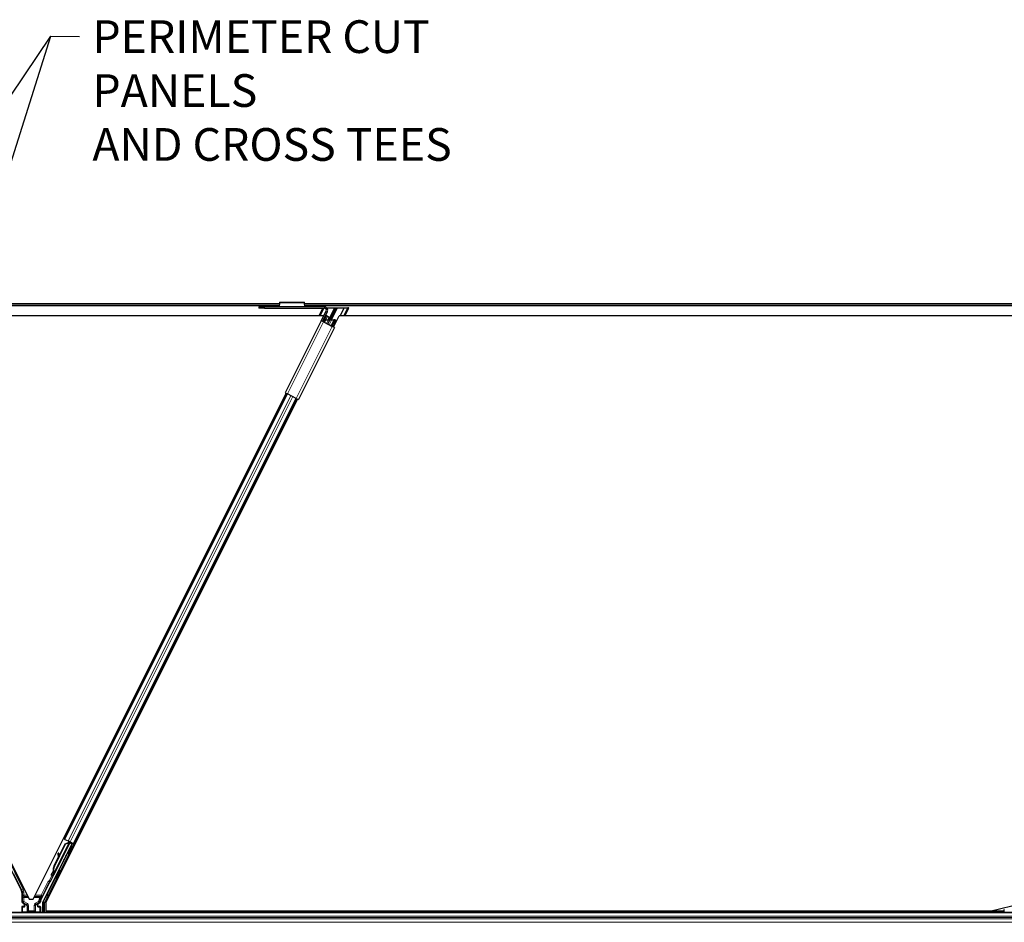
# Model space of a CAD drawing. Units: inches. Extents: x 0.4 to 33.6, y 0.4 to 21.6.
# Drawn here: x 3.1 to 5.5, y 14.3 to 16.5 of the extents above; entities that cross this region are included whole.
import ezdxf

# ---------------------------------------------------------------- set-up
doc = ezdxf.new("R2010")
doc.units = ezdxf.units.IN
doc.header["$MEASUREMENT"] = 0
for name, color, linetype, lineweight in [('Dimension (ANSI)', 7, 'Continuous', 18), ('Symbol (ANSI)', 7, 'Continuous', 25), ('Visible (ANSI)', 7, 'Continuous', 25), ('Visible Narrow (ANSI)', 7, 'Continuous', 18)]:
    doc.layers.add(name, color=color, linetype=linetype, lineweight=lineweight)
doc.styles.add('Note Text (ANSI)', font='tahoma.ttf')
doc.dimstyles.new('Default (ANSI)', dxfattribs={"dimtxt": 0.08, "dimasz": 0.098425, "dimexe": 0.125, "dimexo": 0.0625, "dimgap": 0.031496, "dimtad": 0, "dimtih": 1, "dimtoh": 1, "dimdec": 3, "dimrnd": 1e-08, "dimzin": 4, "dimdsep": 46, "dimtxsty": 'Note Text (ANSI)', "dimcen": 0.09, "dimdle": 0.393701, "dimclrd": 256, "dimclre": 256, "dimclrt": 256, "dimadec": 0, "dimazin": 1, "dimtfac": 1, "dimtdec": 3, "dimtofl": 0, "dimtmove": 0, "dimatfit": 3, "dimfxl": 1, "dimtolj": 1, "dimtzin": 4, "dimlwd": -1, "dimlwe": -1, "dimarcsym": 0})
doc.dimstyles.new('Default (ANSI)$7', dxfattribs={"dimtxt": 0.08, "dimasz": 0.098425, "dimexe": 0.125, "dimexo": 0.0625, "dimgap": 0.031496, "dimtad": 0, "dimtih": 1, "dimtoh": 1, "dimdec": 3, "dimrnd": 1e-08, "dimzin": 4, "dimdsep": 46, "dimtxsty": 'Note Text (ANSI)', "dimcen": 0.09, "dimdle": 0.393701, "dimclrd": 256, "dimclre": 256, "dimclrt": 256, "dimadec": 0, "dimazin": 1, "dimtfac": 1, "dimtdec": 3, "dimtofl": 0, "dimtmove": 0, "dimatfit": 3, "dimfxl": 1, "dimtolj": 1, "dimtzin": 4, "dimlwd": -1, "dimlwe": -1, "dimarcsym": 0})

# ---------------------------------------------------------------- blocks, each defined once
blk = doc.blocks.new('*D15')
at = {"layer": 'Defpoints', "color": 0, "transparency": 16777216}
for p in [(1.5803, 15.7731), (0.9504, 14.2731), (19.9581, 14.2731)]:
    blk.add_point(p, dxfattribs=at)
at = {"layer": 'Dimension (ANSI)', "transparency": 16777216}
for p, q in [((1.5178, 15.7731), (0.8254, 15.7731)), ((0.9504, 15.6747), (0.9504, 15.0963)), ((0.9504, 14.3716), (0.9504, 14.95)), ((19.8956, 14.2731), (0.8254, 14.2731))]:
    blk.add_line(p, q, dxfattribs=at)
for points in [[(0.934, 15.6747), (0.9668, 15.6747), (0.9504, 15.7731)], [(0.934, 14.3716), (0.9668, 14.3716), (0.9504, 14.2731)]]:
    blk.add_solid(points, dxfattribs=at)
at = {"layer": 'Dimension (ANSI)', "transparency": 16777216, "insert": (0.7919, 15.0648), "char_height": 0.08, "attachment_point": 1, "style": 'Note Text (ANSI)'}
blk.add_mtext('\\A1;15.000', dxfattribs=at)
blk = doc.blocks.new('*D16')
at = {"layer": 'Defpoints', "color": 0, "transparency": 16777216}
for p in [(19.9581, 14.2731), (0.9504, 11.8731), (19.9581, 11.8731)]:
    blk.add_point(p, dxfattribs=at)
at = {"layer": 'Dimension (ANSI)', "transparency": 16777216}
for p, q in [((19.8956, 14.2731), (0.8254, 14.2731)), ((0.9504, 14.1747), (0.9504, 13.2137)), ((0.9504, 11.9716), (0.9504, 12.9326)), ((19.8956, 11.8731), (0.8254, 11.8731))]:
    blk.add_line(p, q, dxfattribs=at)
for points in [[(0.934, 14.1747), (0.9668, 14.1747), (0.9504, 14.2731)], [(0.934, 11.9716), (0.9668, 11.9716), (0.9504, 11.8731)]]:
    blk.add_solid(points, dxfattribs=at)
at = {"layer": 'Dimension (ANSI)', "transparency": 16777216, "insert": (0.9504, 13.1822), "char_height": 0.08, "attachment_point": 2, "style": 'Note Text (ANSI)'}
blk.add_mtext('\\A1;\\fTahoma|b0|i0;\\H0.0800;MAIN BEAMS\\P\\fTahoma|b0|i0;\\H0.0800;24.000 O.C', dxfattribs=at)

msp = doc.modelspace()

# ---------------------------------------------------------------- linework, layer by layer
at = {"layer": 'Visible (ANSI)'}
for p, q in [((3.748041, 15.773138), (2.325451, 15.773138)), ((3.747753, 15.768638), (2.325739, 15.768638)), ((3.697906, 15.765639), (3.711406, 15.765639)), ((3.697906, 15.765639), (3.697906, 15.762239)), ((3.711406, 15.762239), (3.697906, 15.762239)), ((3.857606, 15.765639), (3.711406, 15.765639)), ((3.711406, 15.762239), (3.857606, 15.762239)), ((3.747546, 15.765779), (3.747546, 15.765639)), ((3.748189, 15.775441), (3.747595, 15.766187)), ((3.748287, 15.776538), (3.809305, 15.776538)), ((3.809997, 15.766187), (3.809404, 15.775441)), ((6.148041, 15.773138), (3.809551, 15.773138)), ((6.147753, 15.768638), (3.80984, 15.768638)), ((3.810046, 15.765639), (3.810046, 15.765779)), ((3.844741, 15.743138), (3.854292, 15.762239)), ((3.859014, 15.762036), (3.857185, 15.761945)), ((3.863586, 15.763138), (3.915059, 15.763138)), ((3.865533, 15.762361), (3.86431, 15.7623)), ((3.865533, 15.762361), (3.864982, 15.761258)), ((3.86544, 15.762602), (3.865533, 15.762361)), ((3.881977, 15.762602), (3.86544, 15.762602)), ((3.870718, 15.734494), (3.884437, 15.761932)), ((3.886673, 15.761932), (3.872954, 15.734494)), ((3.906341, 15.762602), (3.889803, 15.762602)), ((3.896395, 15.743138), (3.906006, 15.762361)), ((3.906006, 15.762361), (3.906341, 15.762602)), ((3.913939, 15.761945), (3.906006, 15.762361)), ((3.907575, 15.743138), (3.917273, 15.762535)), ((3.856145, 15.743138), (2.426172, 15.743138)), ((3.850182, 15.731211), (3.862078, 15.755003)), ((3.853223, 15.72969), (3.865119, 15.753482)), ((3.862525, 15.756344), (3.855922, 15.743138)), ((3.863017, 15.743688), (3.860781, 15.744806)), ((3.8657, 15.742346), (3.863017, 15.743688)), ((3.8657, 15.742346), (3.869636, 15.740379)), ((3.869636, 15.740379), (3.866358, 15.733824)), ((3.88019, 15.716207), (3.893656, 15.743138)), ((6.256145, 15.743138), (3.893656, 15.743138)), ((3.850182, 15.731211), (3.762171, 15.555187)), ((3.882202, 15.715201), (3.794191, 15.539177)), ((3.855459, 15.728572), (3.850182, 15.731211)), ((3.855012, 15.728796), (3.857017, 15.732806)), ((3.855459, 15.728572), (3.876925, 15.717839)), ((3.859253, 15.732806), (3.856801, 15.727901)), ((3.86732, 15.733288), (3.861507, 15.733288)), ((3.862482, 15.733824), (3.867588, 15.733824)), ((3.866192, 15.723206), (3.871457, 15.733736)), ((3.871929, 15.720337), (3.876385, 15.721291)), ((3.877777, 15.720912), (3.872876, 15.719864)), ((3.88096, 15.733288), (3.875147, 15.733288)), ((3.875414, 15.733824), (3.881228, 15.733824)), ((3.882202, 15.715201), (3.876925, 15.717839)), ((3.877145, 15.721632), (3.882732, 15.732806)), ((3.877373, 15.717615), (3.879381, 15.721632)), ((3.884968, 15.732806), (3.879381, 15.721632)), ((2.507893, 15.574663), (3.136217, 14.318015)), ((3.1461, 14.318015), (3.764183, 15.554181)), ((3.222906, 14.464581), (3.767, 15.552772)), ((3.762171, 15.555187), (3.767448, 15.552549)), ((3.788914, 15.541816), (3.767448, 15.552549)), ((3.176722, 14.30927), (3.792179, 15.540183)), ((3.245267, 14.453401), (3.789361, 15.541592)), ((3.788914, 15.541816), (3.794191, 15.539177)), ((3.222906, 14.464581), (3.220088, 14.46599)), ((3.223901, 14.464083), (3.222906, 14.464581)), ((3.223901, 14.464083), (3.231683, 14.460193)), ((3.056929, 14.460641), (3.117208, 14.340083)), ((3.240623, 14.453023), (3.169902, 14.311581)), ((3.18828, 14.361059), (3.235534, 14.455568)), ((3.197376, 14.397976), (3.224881, 14.452987)), ((3.197942, 14.397693), (3.225447, 14.452704)), ((3.236377, 14.457288), (3.198146, 14.380828)), ((3.20975, 14.423742), (3.224474, 14.45319)), ((3.224474, 14.45319), (3.232497, 14.456229)), ((3.224881, 14.452987), (3.232881, 14.456037)), ((3.225447, 14.452704), (3.224881, 14.452987)), ((3.225447, 14.452704), (3.233447, 14.455754)), ((3.23649, 14.457789), (3.231683, 14.460193)), ((3.232881, 14.456037), (3.23313, 14.455912)), ((3.23313, 14.455912), (3.233447, 14.455754)), ((3.233155, 14.458572), (3.234432, 14.457934)), ((3.234343, 14.457151), (3.23503, 14.458519)), ((3.234581, 14.458199), (3.234801, 14.458634)), ((3.234951, 14.458014), (3.235166, 14.458451)), ((3.235581, 14.457699), (3.234951, 14.458014)), ((3.235543, 14.455622), (3.235534, 14.455568)), ((3.235534, 14.455568), (3.240623, 14.453023)), ((3.236382, 14.457299), (3.235581, 14.457699)), ((3.241376, 14.453274), (3.235771, 14.456077)), ((3.236382, 14.457299), (3.236597, 14.457735)), ((3.23649, 14.457789), (3.244271, 14.453898)), ((3.23785, 14.455037), (3.238682, 14.456693)), ((3.238013, 14.455363), (3.241865, 14.453437)), ((3.238327, 14.455986), (3.245438, 14.452431)), ((3.241073, 14.44852), (3.239284, 14.449415)), ((3.239441, 14.449336), (3.241376, 14.453274)), ((3.241865, 14.453437), (3.239709, 14.449202)), ((3.241376, 14.453274), (3.240623, 14.453023)), ((3.242732, 14.453726), (3.241865, 14.453437)), ((3.245267, 14.453401), (3.244271, 14.453898)), ((3.248083, 14.451992), (3.245267, 14.453401)), ((3.196969, 14.398179), (3.208368, 14.420979)), ((3.20872, 14.430306), (3.207135, 14.430085)), ((3.208813, 14.430259), (3.207229, 14.430038)), ((3.208477, 14.420179), (3.207292, 14.428883)), ((3.207408, 14.428825), (3.208605, 14.420435)), ((3.209862, 14.42295), (3.208993, 14.429046)), ((3.23101, 14.428396), (3.229222, 14.42929)), ((3.211622, 14.388896), (3.209833, 14.389791)), ((3.194772, 14.378035), (3.194807, 14.378018)), ((3.194807, 14.378018), (3.196839, 14.382071)), ((3.196238, 14.377302), (3.194807, 14.378018)), ((3.196825, 14.381914), (3.194863, 14.37799)), ((3.194863, 14.37799), (3.194886, 14.377978)), ((3.194886, 14.377978), (3.195781, 14.379767)), ((3.196317, 14.377263), (3.194886, 14.377978)), ((3.196065, 14.377109), (3.1953, 14.377492)), ((3.197212, 14.379052), (3.195781, 14.379767)), ((3.196238, 14.377302), (3.196238, 14.377302)), ((3.197212, 14.379052), (3.196317, 14.377263)), ((3.196894, 14.383442), (3.196646, 14.383566)), ((3.196712, 14.381537), (3.197342, 14.381222)), ((3.197212, 14.383283), (3.196894, 14.383442)), ((3.197342, 14.381222), (3.198144, 14.380822)), ((3.20156, 14.368772), (3.199771, 14.369666)), ((3.165109, 14.315807), (3.186989, 14.359566)), ((3.118527, 14.334494), (3.118527, 14.311401)), ((3.136217, 14.318015), (3.1461, 14.318015)), ((3.118527, 14.299261), (3.118527, 14.286014)), ((3.123535, 14.300261), (3.119527, 14.300261)), ((3.120027, 14.308803), (3.123035, 14.307066)), ((3.124535, 14.304469), (3.124535, 14.301261)), ((3.157782, 14.301261), (3.157782, 14.304469)), ((3.16279, 14.300261), (3.158782, 14.300261)), ((3.159282, 14.307066), (3.162338, 14.308831)), ((3.16379, 14.299261), (3.16379, 14.286014)), ((3.169585, 14.285638), (3.169585, 14.310239)), ((3.176722, 14.30927), (3.176722, 14.288788)), ((5.483689, 14.288788), (5.537724, 14.301263)), ((6.670024, 14.285638), (1.881597, 14.285638)), ((5.483689, 14.288788), (3.176722, 14.288788)), ((3.180478, 14.288788), (3.178903, 14.285638)), ((5.517542, 14.288738), (3.180453, 14.288738)), ((5.518527, 14.290708), (5.515992, 14.285638)), ((5.519401, 14.292457), (5.518527, 14.290708)), ((5.518527, 14.290708), (5.518527, 14.286014))]:
    msp.add_line(p, q, dxfattribs=at)
for radius in [0.0084, 0.005]:
    msp.add_arc((3.857606, 15.757239), radius, 333.435, 90, dxfattribs=at)
for centre, major_axis, ratio, start_param, end_param in [((3.856956, 15.762535), (0.002534, 0.000076), 0.2360681, 3.52868775, 4.79587655), ((3.881642, 15.761932), (0.002815, 0.000084), 0.2360681, 6.1568454, 7.72764172), ((3.889468, 15.761932), (0.002815, 0.000084), 0.2360681, 1.44445642, 3.01525274), ((3.914758, 15.762535), (-0.002534, -0.000076), 0.2360681, 1.23462894, 4.58604907), ((3.861265, 15.732806), (0.004279, 0.000128), 0.2360681, 1.67437826, 3.01525274), ((3.861265, 15.732806), (0.002027, 0.000061), 0.2360681, 1.44445642, 3.01525274), ((3.867923, 15.734494), (-0.005067, -0.000152), 0.2360681, 1.44445642, 2.33557892), ((3.867923, 15.734494), (-0.002815, -0.000084), 0.2360681, 1.44445642, 3.01525274), ((3.875749, 15.734494), (-0.005067, -0.000152), 0.2360681, 0.55333391, 1.44445642), ((3.875749, 15.734494), (-0.002815, -0.000084), 0.2360681, 6.1568454, 7.72764172), ((3.875132, 15.721632), (0.002027, 0.000061), 0.2360681, 5.37144723, 6.1568454), ((3.875132, 15.721632), (0.004279, 0.000128), 0.2360681, 5.37144723, 6.1568454), ((3.880719, 15.732806), (0.002027, 0.000061), 0.2360681, 6.1568454, 7.72764172), ((3.880719, 15.732806), (0.004279, 0.000128), 0.2360681, 6.1568454, 7.72764172), ((3.234253, 14.439352), (-0.005031, -0.010062), 0.01745241, 3.14159265, 6.28318531), ((3.233132, 14.458525), (-0.002683, 0.001342), 0.01745506, 4.21690684, 4.71238898), ((3.245414, 14.452384), (-0.002683, 0.001342), 0.01745506, 4.71238898, 6.26573202), ((3.207549, 14.427114), (-0.000414, 0.002971), 0.0043171, 5.83042565, 7.21565269), ((3.204737, 14.447604), (0.002761, -0.019808), 0.0043171, 5.83042565, 6.73001937), ((3.207643, 14.427067), (-0.000414, 0.002971), 0.0043171, 5.34479233, 6.73001937), ((3.209134, 14.427335), (-0.000414, 0.002971), 0.0043171, 6.08410079, 6.28318531), ((3.209228, 14.427288), (-0.000414, 0.002971), 0.0043171, 5.34479233, 6.28318531), ((3.210996, 14.391166), (0.007603, 0.015205), 0.92253809, 1.5708055, 2.26543523), ((3.211341, 14.390994), (0.007602, 0.015205), 0.91844638, 1.57078738, 2.46122443), ((3.211907, 14.390711), (0.007602, 0.015205), 0.91844638, 1.57078738, 2.46122443), ((3.204802, 14.379728), (-0.005031, -0.010062), 0.01745241, 3.14159265, 6.28318531), ((3.197422, 14.383419), (-0.004181, -0.008363), 0.00523596, 0.87407245, 1.4212308), ((3.198095, 14.383082), (-0.002795, -0.00559), 0.01745241, 5.99936153, 6.28318531), ((3.203383, 14.394972), (-0.007603, -0.015205), 0.00523596, 0.00000354, 0.48996087), ((3.198853, 14.382703), (0.002885, 0.005769), 0.00523604, 2.89191551, 3.51736486), ((3.204814, 14.394257), (-0.007603, -0.015205), 0.00523596, 0.00000354, 0.48996087), ((3.187883, 14.359119), (-0.000895, 0.000447), 0.9998477, 5.78471983, 6.28318531), ((3.106025, 14.334493), (0.012168, 0.002872), 0.99983921, 6.0513979, 6.51497271), ((3.121527, 14.311401), (-0.002599, -0.0015), 0.99979694, 5.75967446, 6.80669615), ((3.119527, 14.299261), (-0.000707, 0.000707), 0.99969546, 5.49793944, 7.06843118), ((3.121535, 14.304468), (0.002599, 0.0015), 0.99979694, 5.75967446, 6.80669615), ((3.123535, 14.301261), (0.000707, -0.000707), 0.99969546, 5.49793944, 7.06843118), ((3.160782, 14.304468), (-0.002599, 0.0015), 0.99979694, 5.75967446, 6.80669615), ((3.158782, 14.301261), (-0.000707, -0.000707), 0.99969546, 5.49793944, 7.06843118), ((3.16279, 14.299261), (0.000707, 0.000707), 0.99969546, 5.49793944, 7.06843118), ((3.176292, 14.310217), (-0.012168, 0.002872), 0.99983921, 6.0513979, 6.43680043), ((3.172586, 14.310239), (-0.00292, 0.000689), 0.99983921, 6.0513979, 6.51497271), ((3.119527, 14.286014), (-0.000707, -0.000707), 0.99969546, 5.49793944, 5.8839459), ((3.16279, 14.286014), (0.000707, -0.000707), 0.99969546, 0.3992394, 0.78524587), ((5.519527, 14.286014), (-0.000707, -0.000707), 0.99969546, 5.49793944, 5.8839459)]:
    msp.add_ellipse(centre, major_axis=major_axis, ratio=ratio, start_param=start_param, end_param=end_param, dxfattribs=at)
for centre, major_axis, ratio in [((3.236042, 14.438458), (-0.005031, -0.010062), 0.01745241), ((3.224482, 14.419082), (-0.004472, -0.008944), 0.01745506), ((3.206591, 14.378834), (-0.005031, -0.010062), 0.01745241), ((3.141158, 14.285863), (0.0074, 0), 0.01745506)]:
    msp.add_ellipse(centre, major_axis=major_axis, ratio=ratio, dxfattribs=at)
for points, knots in [([(3.747595, 15.766187), (3.747587, 15.766098), (3.747579, 15.766019), (3.747563, 15.765883), (3.747554, 15.765825), (3.747546, 15.765779)], [0, 0, 0, 0, 0.0124560348, 0.0124560348, 0.0249120696, 0.0249120696, 0.0249120696, 0.0249120696]), ([(3.748287, 15.776538), (3.748271, 15.776538), (3.748254, 15.776443), (3.748222, 15.776072), (3.748205, 15.775797), (3.748189, 15.775441)], [0, 0, 0, 0, 0.0498413163, 0.0498413163, 0.0996826326, 0.0996826326, 0.0996826326, 0.0996826326]), ([(3.809404, 15.775441), (3.809387, 15.775797), (3.809371, 15.776072), (3.809338, 15.776443), (3.809322, 15.776538), (3.809305, 15.776538)], [0, 0, 0, 0, 0.0498413163, 0.0498413163, 0.0996826326, 0.0996826326, 0.0996826326, 0.0996826326]), ([(3.810046, 15.765779), (3.810038, 15.765825), (3.81003, 15.765883), (3.810013, 15.766019), (3.810005, 15.766098), (3.809997, 15.766187)], [0, 0, 0, 0, 0.0124560348, 0.0124560348, 0.0249120696, 0.0249120696, 0.0249120696, 0.0249120696]), ([(3.234581, 14.458199), (3.234377, 14.457795), (3.234095, 14.457441), (3.233736, 14.457115), (3.233378, 14.456789), (3.232958, 14.456504), (3.232497, 14.456229)], [0, 0, 0, 0, 0.041952806, 0.041952806, 0.041952806, 0.0839056166, 0.0839056166, 0.0839056166, 0.0839056166]), ([(3.234951, 14.458014), (3.23475, 14.457609), (3.234471, 14.457254), (3.234115, 14.456926), (3.233759, 14.456599), (3.233341, 14.456313), (3.232881, 14.456037)], [0, 0, 0, 0, 0.041952806, 0.041952806, 0.041952806, 0.0839056166, 0.0839056166, 0.0839056166, 0.0839056166]), ([(3.233447, 14.455754), (3.234035, 14.455874), (3.234571, 14.456014), (3.235027, 14.4562), (3.235355, 14.456333), (3.235635, 14.456488), (3.235863, 14.45667), (3.236092, 14.456853), (3.236265, 14.457061), (3.236382, 14.457299)], [0, 0, 0, 0, 0.048300591, 0.048300591, 0.048300591, 0.082910184, 0.082910184, 0.082910184, 0.117520039, 0.117520039, 0.117520039, 0.117520039]), ([(3.191967, 14.375527), (3.191779, 14.375634), (3.191605, 14.375774), (3.191362, 14.376045), (3.191276, 14.376167), (3.1911, 14.376483), (3.191025, 14.376689), (3.190967, 14.376997), (3.190955, 14.377098), (3.190948, 14.377286), (3.190951, 14.377374), (3.190964, 14.377518), (3.190972, 14.377578), (3.190996, 14.37771), (3.191012, 14.377777), (3.191041, 14.377882), (3.191054, 14.377922), (3.191087, 14.378021), (3.191105, 14.37807), (3.19118, 14.378263), (3.191242, 14.378404), (3.191441, 14.378851), (3.191599, 14.379192), (3.192028, 14.380098), (3.19232, 14.380707), (3.192951, 14.382003), (3.193292, 14.382697), (3.193992, 14.384111), (3.19436, 14.38485), (3.195025, 14.386175), (3.195332, 14.386782), (3.195622, 14.387353)], [0, 0, 0, 0, 0.016564317, 0.016564317, 0.027828703, 0.027828703, 0.044232592, 0.044232592, 0.052068424, 0.052068424, 0.059101606, 0.059101606, 0.064331428, 0.064331428, 0.071972542, 0.071972542, 0.079208468, 0.079208468, 0.091887362, 0.091887362, 0.129870662, 0.129870662, 0.184981545, 0.184981545, 0.251683041, 0.251683041, 0.313706191, 0.313706191, 0.375123648, 0.375123648, 0.427234913, 0.427234913, 0.427234913, 0.427234913]), ([(3.195366, 14.377459), (3.195307, 14.377349), (3.195251, 14.377245), (3.195001, 14.376781), (3.194865, 14.376533), (3.194702, 14.376271), (3.194674, 14.376227), (3.194608, 14.376132), (3.194574, 14.376084), (3.194496, 14.375988), (3.194461, 14.375947), (3.19437, 14.375851), (3.19431, 14.375793), (3.19417, 14.375676), (3.194088, 14.375617), (3.193874, 14.375485), (3.193733, 14.375419), (3.193401, 14.375309), (3.193202, 14.375273), (3.192792, 14.375263), (3.192577, 14.375292), (3.192233, 14.375396), (3.192096, 14.375455), (3.191967, 14.375527)], [1.261937341, 1.261937341, 1.261937341, 1.261937341, 1.278513354, 1.278513354, 1.341648747, 1.341648747, 1.354201263, 1.354201263, 1.363671583, 1.363671583, 1.369304339, 1.369304339, 1.376318795, 1.376318795, 1.384244439, 1.384244439, 1.396016113, 1.396016113, 1.411166168, 1.411166168, 1.427336504, 1.427336504, 1.438607787, 1.438607787, 1.438607787, 1.438607787]), ([(3.196646, 14.383566), (3.196652, 14.383537), (3.196658, 14.383508), (3.196664, 14.383479), (3.19667, 14.38345), (3.196676, 14.383422), (3.196681, 14.383393), (3.196687, 14.383364), (3.196693, 14.383336), (3.196698, 14.383308), (3.196704, 14.383279), (3.19671, 14.383251), (3.196715, 14.383223), (3.19672, 14.383195), (3.196726, 14.383167), (3.196731, 14.383139), (3.196736, 14.383112), (3.196741, 14.383084), (3.196746, 14.383057), (3.196752, 14.383022), (3.196758, 14.382988), (3.196764, 14.382954), (3.196768, 14.382934), (3.196771, 14.382914), (3.196774, 14.382895), (3.196779, 14.382868), (3.196783, 14.382842), (3.196787, 14.382816), (3.196791, 14.382789), (3.196795, 14.382763), (3.196798, 14.382738), (3.196802, 14.382712), (3.196805, 14.382686), (3.196809, 14.382661), (3.196812, 14.382635), (3.196815, 14.38261), (3.196818, 14.382585), (3.196821, 14.38256), (3.196823, 14.382536), (3.196826, 14.382511), (3.196828, 14.382487), (3.19683, 14.382462), (3.196832, 14.382438), (3.196834, 14.382414), (3.196836, 14.38239), (3.196837, 14.382367), (3.196838, 14.382343), (3.19684, 14.38232), (3.19684, 14.382297), (3.196841, 14.382274), (3.196842, 14.382251), (3.196842, 14.382228), (3.196843, 14.3822), (3.196842, 14.382171), (3.196842, 14.382143), (3.196842, 14.382127), (3.196841, 14.382112), (3.196841, 14.382096), (3.19684, 14.382075), (3.196838, 14.382054), (3.196837, 14.382033), (3.196835, 14.382012), (3.196834, 14.381991), (3.196832, 14.38197), (3.196829, 14.38195), (3.196827, 14.38193), (3.196824, 14.38191), (3.196821, 14.38189), (3.196818, 14.381871), (3.196815, 14.381851), (3.196811, 14.381832), (3.196807, 14.381813), (3.196803, 14.381795), (3.196799, 14.381776), (3.196794, 14.381758), (3.196789, 14.381739), (3.196784, 14.381721), (3.196779, 14.381704), (3.196774, 14.381686), (3.196768, 14.381669), (3.196762, 14.381652), (3.196755, 14.381635), (3.196749, 14.381618), (3.196742, 14.381601), (3.196735, 14.381585), (3.196728, 14.381569), (3.19672, 14.381553), (3.196712, 14.381537)], [0, 0, 0, 0, 0.0023467494, 0.0023467494, 0.0023467494, 0.0046985084, 0.0046985084, 0.0046985084, 0.0070523272, 0.0070523272, 0.0070523272, 0.0094052668, 0.0094052668, 0.0094052668, 0.0117544343, 0.0117544343, 0.0117544343, 0.0140970159, 0.0140970159, 0.0140970159, 0.0170523648, 0.0170523648, 0.0170523648, 0.0187555832, 0.0187555832, 0.0187555832, 0.0210809492, 0.0210809492, 0.0210809492, 0.0234056924, 0.0234056924, 0.0234056924, 0.0257286183, 0.0257286183, 0.0257286183, 0.0280485542, 0.0280485542, 0.0280485542, 0.0303643544, 0.0303643544, 0.0303643544, 0.0326749052, 0.0326749052, 0.0326749052, 0.0349791288, 0.0349791288, 0.0349791288, 0.0372759878, 0.0372759878, 0.0372759878, 0.039564488, 0.039564488, 0.039564488, 0.042479447, 0.042479447, 0.042479447, 0.0441153953, 0.0441153953, 0.0441153953, 0.0463860543, 0.0463860543, 0.0463860543, 0.0486550591, 0.0486550591, 0.0486550591, 0.0509214131, 0.0509214131, 0.0509214131, 0.0531841402, 0.0531841402, 0.0531841402, 0.0554422883, 0.0554422883, 0.0554422883, 0.0576949324, 0.0576949324, 0.0576949324, 0.0599411778, 0.0599411778, 0.0599411778, 0.0621801626, 0.0621801626, 0.0621801626, 0.0644110601, 0.0644110601, 0.0644110601, 0.0666330807, 0.0666330807, 0.0666330807, 0.0666330807]), ([(3.198144, 14.380822), (3.198152, 14.380837), (3.198159, 14.380853), (3.198165, 14.38087), (3.198172, 14.380887), (3.198177, 14.380904), (3.198182, 14.380921), (3.198187, 14.380939), (3.198191, 14.380957), (3.198194, 14.380976), (3.198197, 14.380995), (3.1982, 14.381014), (3.198201, 14.381034), (3.198203, 14.381053), (3.198204, 14.381074), (3.198204, 14.381094), (3.198204, 14.381115), (3.198203, 14.381136), (3.198202, 14.381158), (3.1982, 14.38118), (3.198198, 14.381202), (3.198195, 14.381225), (3.198192, 14.381247), (3.198189, 14.38127), (3.198185, 14.381294), (3.19818, 14.381318), (3.198175, 14.381342), (3.19817, 14.381366), (3.198165, 14.381386), (3.19816, 14.381406), (3.198154, 14.381427), (3.198146, 14.381457), (3.198137, 14.381488), (3.198127, 14.381519), (3.198119, 14.381545), (3.19811, 14.381572), (3.198101, 14.381599), (3.198091, 14.381626), (3.198081, 14.381654), (3.19807, 14.381682), (3.198059, 14.38171), (3.198048, 14.381739), (3.198036, 14.381767), (3.198024, 14.381796), (3.198011, 14.381825), (3.197998, 14.381855), (3.197985, 14.381885), (3.197972, 14.381915), (3.197958, 14.381945), (3.197944, 14.381975), (3.197929, 14.382006), (3.197914, 14.382037), (3.197899, 14.382068), (3.197883, 14.3821), (3.197867, 14.382132), (3.197847, 14.382172), (3.197826, 14.382213), (3.197804, 14.382255), (3.197791, 14.382278), (3.197779, 14.382302), (3.197766, 14.382326), (3.197748, 14.382359), (3.19773, 14.382393), (3.197712, 14.382426), (3.197693, 14.38246), (3.197674, 14.382494), (3.197655, 14.382528), (3.197636, 14.382562), (3.197616, 14.382597), (3.197596, 14.382632), (3.197577, 14.382667), (3.197556, 14.382702), (3.197536, 14.382737), (3.197516, 14.382772), (3.197495, 14.382808), (3.197474, 14.382844), (3.197453, 14.382879), (3.197432, 14.382915), (3.19741, 14.382952), (3.197389, 14.382988), (3.197367, 14.383024), (3.197345, 14.383061), (3.197323, 14.383098), (3.197301, 14.383135), (3.197279, 14.383172), (3.197257, 14.383209), (3.197234, 14.383246), (3.197212, 14.383283)], [0, 0, 0, 0, 0.003724861, 0.003724861, 0.003724861, 0.007451308, 0.007451308, 0.007451308, 0.01117751, 0.01117751, 0.01117751, 0.014901624, 0.014901624, 0.014901624, 0.0186218, 0.0186218, 0.0186218, 0.02233619, 0.02233619, 0.02233619, 0.026042958, 0.026042958, 0.026042958, 0.029740285, 0.029740285, 0.029740285, 0.033426383, 0.033426383, 0.033426383, 0.036409474, 0.036409474, 0.036409474, 0.040769258, 0.040769258, 0.040769258, 0.044438369, 0.044438369, 0.044438369, 0.048105358, 0.048105358, 0.048105358, 0.051768459, 0.051768459, 0.051768459, 0.055425909, 0.055425909, 0.055425909, 0.05907595, 0.05907595, 0.05907595, 0.062716841, 0.062716841, 0.062716841, 0.066346865, 0.066346865, 0.066346865, 0.070964456, 0.070964456, 0.070964456, 0.07357217, 0.07357217, 0.07357217, 0.077180594, 0.077180594, 0.077180594, 0.080787861, 0.080787861, 0.080787861, 0.084391522, 0.084391522, 0.084391522, 0.087989124, 0.087989124, 0.087989124, 0.091578225, 0.091578225, 0.091578225, 0.095156412, 0.095156412, 0.095156412, 0.098721314, 0.098721314, 0.098721314, 0.102270615, 0.102270615, 0.102270615, 0.105802071, 0.105802071, 0.105802071, 0.105802071]), ([(3.187312, 14.359939), (3.187516, 14.360082), (3.187702, 14.36025), (3.188029, 14.360628), (3.188168, 14.360836), (3.18828, 14.361059)], [0, 0, 0, 0, 0.0190003345, 0.0190003345, 0.0380006176, 0.0380006176, 0.0380006176, 0.0380006176]), ([(3.124038, 14.307616), (3.124034, 14.307619), (3.124029, 14.307621), (3.124021, 14.307626), (3.124017, 14.307628), (3.124013, 14.307631)], [-0.00047458696, -0.00047458696, -0.00047458696, -0.00047458696, 0, 0, 0.000475160643, 0.000475160643, 0.000475160643, 0.000475160643]), ([(3.158304, 14.307631), (3.1583, 14.307628), (3.158296, 14.307626), (3.15757, 14.30721), (3.156965, 14.306581), (3.156613, 14.305938)], [-0.0832256874, -0.0832256874, -0.0832256874, -0.0832256874, -0.0827496997, -0.0827496997, 0, 0, 0, 0]), ([(3.162338, 14.308831), (3.162547, 14.308952), (3.16274, 14.309099), (3.163087, 14.309437), (3.16324, 14.309627), (3.163498, 14.310036), (3.163604, 14.310256), (3.163759, 14.310715), (3.163809, 14.310953), (3.163828, 14.311194)], [0, 0, 0, 0, 0.0184430447, 0.0184430447, 0.036881384, 0.036881384, 0.0553197973, 0.0553197973, 0.0737627753, 0.0737627753, 0.0737627753, 0.0737627753])]:
    msp.add_open_spline(points, degree=3, knots=knots, dxfattribs=at)
at = {"layer": 'Visible Narrow (ANSI)'}
for p, q in [((3.747735, 15.768368), (2.325757, 15.768368)), ((3.711406, 15.762239), (3.711406, 15.765639)), ((3.747595, 15.766187), (3.809997, 15.766187)), ((3.809404, 15.775441), (3.748189, 15.775441)), ((6.147735, 15.768368), (3.809857, 15.768368)), ((3.847781, 15.743138), (3.857185, 15.761945)), ((3.867588, 15.733824), (3.881977, 15.762602)), ((3.875414, 15.733824), (3.889803, 15.762602)), ((3.904535, 15.743138), (3.913939, 15.761945)), ((3.863017, 15.743688), (3.857828, 15.733311)), ((3.8657, 15.742346), (3.861426, 15.733797)), ((3.855459, 15.728572), (3.767448, 15.552549)), ((3.876925, 15.717839), (3.788914, 15.541816)), ((3.858411, 15.727096), (3.861507, 15.733288)), ((3.863062, 15.724771), (3.86732, 15.733288)), ((3.869323, 15.72164), (3.875147, 15.733288)), ((3.874791, 15.72095), (3.88096, 15.733288)), ((3.876377, 15.718113), (3.877777, 15.720912)), ((3.223901, 14.464083), (3.767996, 15.552275)), ((3.231683, 14.460193), (3.775777, 15.548384)), ((3.23649, 14.457789), (3.780584, 15.545981)), ((3.244271, 14.453898), (3.788366, 15.54209)), ((3.121462, 14.341796), (3.060292, 14.464137)), ((3.22608, 14.477976), (3.228899, 14.476566)), ((3.226274, 14.478363), (3.229092, 14.476954)), ((3.22679, 14.479396), (3.229609, 14.477986)), ((3.22892, 14.483656), (3.231739, 14.482247)), ((3.251259, 14.465386), (3.254076, 14.463978)), ((3.251453, 14.465773), (3.254269, 14.464365)), ((3.251969, 14.466806), (3.254786, 14.465398)), ((3.254099, 14.471066), (3.256916, 14.469658)), ((3.18302, 14.327594), (3.245438, 14.452431)), ((3.233447, 14.455754), (3.197212, 14.383283)), ((3.233155, 14.458572), (3.231863, 14.455989)), ((3.232288, 14.455811), (3.232497, 14.456229)), ((3.234581, 14.458199), (3.233818, 14.456673)), ((3.234937, 14.458566), (3.234127, 14.456938)), ((3.234343, 14.457151), (3.23503, 14.458519)), ((3.242732, 14.453726), (3.240318, 14.448898)), ((3.207257, 14.429797), (3.207182, 14.429787)), ((3.208993, 14.429046), (3.207408, 14.428825)), ((3.230255, 14.428773), (3.210578, 14.389418)), ((3.197942, 14.397693), (3.197376, 14.397976)), ((3.099046, 14.379922), (3.118779, 14.340455)), ((3.200516, 14.369294), (3.180337, 14.328936)), ((3.191717, 14.375695), (3.185746, 14.363754)), ((3.188429, 14.362412), (3.195835, 14.377224)), ((3.118779, 14.340455), (3.121462, 14.341796)), ((3.1829, 14.361611), (3.165892, 14.327594)), ((3.168575, 14.326253), (3.185583, 14.360269)), ((3.185583, 14.360269), (3.1829, 14.361611)), ((3.185583, 14.360269), (3.186989, 14.359566)), ((3.186295, 14.360805), (3.185746, 14.363754)), ((3.185746, 14.363754), (3.188429, 14.362412)), ((3.118779, 14.340455), (3.117208, 14.340083)), ((3.118527, 14.334494), (3.120099, 14.334865)), ((3.123029, 14.321938), (3.120029, 14.321938)), ((3.120029, 14.321938), (3.120029, 14.312268)), ((3.120099, 14.334865), (3.123098, 14.334865)), ((3.120099, 14.334865), (3.120099, 14.327594)), ((3.123098, 14.327594), (3.120099, 14.327594)), ((3.123029, 14.312268), (3.123029, 14.321938)), ((3.123029, 14.321938), (3.134256, 14.321938)), ((3.123098, 14.327594), (3.123098, 14.334865)), ((3.123098, 14.324766), (3.123098, 14.327594)), ((3.131427, 14.327594), (3.123098, 14.327594)), ((3.123098, 14.324766), (3.132842, 14.324766)), ((3.148061, 14.321938), (3.163142, 14.321938)), ((3.149475, 14.324766), (3.165892, 14.324766)), ((3.165892, 14.327594), (3.15089, 14.327594)), ((3.163142, 14.321938), (3.160925, 14.317503)), ((3.160925, 14.317503), (3.163607, 14.316162)), ((3.163142, 14.321938), (3.165825, 14.320596)), ((3.163607, 14.316162), (3.165825, 14.320596)), ((3.168575, 14.326253), (3.165892, 14.327594)), ((3.165892, 14.327594), (3.165892, 14.324766)), ((3.17743, 14.323279), (3.171404, 14.311226)), ((3.174087, 14.309884), (3.180113, 14.321938)), ((3.180113, 14.321938), (3.17743, 14.323279)), ((3.180113, 14.321938), (3.183056, 14.321938)), ((3.18302, 14.327594), (3.180337, 14.328936)), ((3.18302, 14.324766), (3.18302, 14.327594)), ((3.185884, 14.327594), (3.18302, 14.327594)), ((3.18302, 14.324766), (3.18447, 14.324766)), ((3.120029, 14.312268), (3.118527, 14.311401)), ((3.118527, 14.299261), (3.119401, 14.298387)), ((3.119401, 14.298387), (3.119694, 14.298387)), ((3.119401, 14.298387), (3.119401, 14.286889)), ((3.120401, 14.299386), (3.119527, 14.300261)), ((3.119694, 14.298387), (3.123774, 14.298315)), ((3.119694, 14.286889), (3.119694, 14.298387)), ((3.120027, 14.308803), (3.121529, 14.30967)), ((3.120029, 14.312268), (3.123029, 14.312268)), ((3.124481, 14.299315), (3.120401, 14.299386)), ((3.123029, 14.312268), (3.121529, 14.30967)), ((3.121529, 14.30967), (3.130487, 14.304498)), ((3.131987, 14.307096), (3.123029, 14.312268)), ((3.124013, 14.307631), (3.123035, 14.307066)), ((3.123535, 14.300261), (3.124481, 14.299315)), ((3.123847, 14.298743), (3.123846, 14.298743)), ((3.130069, 14.304256), (3.124013, 14.307631)), ((3.124535, 14.304469), (3.125516, 14.305035)), ((3.125516, 14.30028), (3.124535, 14.301261)), ((3.125516, 14.305035), (3.125809, 14.305035)), ((3.125516, 14.305035), (3.125516, 14.30028)), ((3.125516, 14.30028), (3.125809, 14.30028)), ((3.125704, 14.305938), (3.130276, 14.303391)), ((3.125809, 14.30028), (3.125809, 14.305035)), ((3.130487, 14.304498), (3.130069, 14.304256)), ((3.131987, 14.307096), (3.130487, 14.304498)), ((3.131586, 14.301669), (3.131293, 14.301669)), ((3.131293, 14.301669), (3.131293, 14.289115)), ((3.131586, 14.301669), (3.131987, 14.301901)), ((3.131586, 14.289115), (3.131586, 14.301669)), ((3.134987, 14.301901), (3.131987, 14.301901)), ((3.131987, 14.301901), (3.131987, 14.289516)), ((3.134987, 14.289516), (3.134987, 14.301901)), ((3.14853, 14.302593), (3.15153, 14.302593)), ((3.14853, 14.302593), (3.14853, 14.289516)), ((3.159388, 14.312326), (3.15153, 14.307789)), ((3.15153, 14.307789), (3.15303, 14.305191)), ((3.15153, 14.289516), (3.15153, 14.302593)), ((3.15153, 14.302593), (3.151952, 14.30235)), ((3.151952, 14.30235), (3.152245, 14.30235)), ((3.151952, 14.30235), (3.151952, 14.289093)), ((3.152245, 14.289093), (3.152245, 14.30235)), ((3.15303, 14.305191), (3.160888, 14.309728)), ((3.15347, 14.304937), (3.15303, 14.305191)), ((3.153263, 14.304071), (3.156613, 14.305938)), ((3.158304, 14.307631), (3.15347, 14.304937)), ((3.156801, 14.305035), (3.156508, 14.305035)), ((3.156508, 14.305035), (3.156508, 14.30028)), ((3.156508, 14.30028), (3.156801, 14.30028)), ((3.156801, 14.30028), (3.156801, 14.305035)), ((3.156801, 14.305035), (3.157782, 14.304469)), ((3.157782, 14.301261), (3.156801, 14.30028)), ((3.157836, 14.299315), (3.158782, 14.300261)), ((3.161916, 14.299386), (3.157836, 14.299315)), ((3.158304, 14.307631), (3.159282, 14.307066)), ((3.158471, 14.298743), (3.15847, 14.298743)), ((3.158543, 14.298315), (3.162623, 14.298387)), ((3.160888, 14.309728), (3.159388, 14.312326)), ((3.159388, 14.312326), (3.162368, 14.311986)), ((3.16279, 14.300261), (3.161916, 14.299386)), ((3.162623, 14.298387), (3.162916, 14.298387)), ((3.162623, 14.298387), (3.162623, 14.286889)), ((3.162916, 14.298387), (3.16379, 14.299261)), ((3.162916, 14.286889), (3.162916, 14.298387)), ((3.165109, 14.315807), (3.163607, 14.316162)), ((3.169585, 14.310239), (3.171087, 14.309884)), ((3.171404, 14.311226), (3.169902, 14.311581)), ((3.174087, 14.309884), (3.171087, 14.309884)), ((3.171087, 14.309884), (3.171087, 14.285638)), ((3.171404, 14.311226), (3.174087, 14.309884)), ((3.174087, 14.285638), (3.174087, 14.309884)), ((6.669396, 14.28429), (1.881526, 14.28429)), ((6.665712, 14.27639), (1.884633, 14.27639)), ((6.662678, 14.269885), (1.887988, 14.269885)), ((3.119401, 14.286889), (3.118527, 14.286014)), ((3.119694, 14.286889), (3.119401, 14.286889)), ((3.131857, 14.287101), (3.119694, 14.286889)), ((3.12015, 14.285638), (3.120401, 14.285889)), ((3.120401, 14.285889), (3.13256, 14.286101)), ((3.131586, 14.289115), (3.131293, 14.289115)), ((3.131987, 14.289516), (3.131586, 14.289115)), ((3.131987, 14.289516), (3.134987, 14.289516)), ((3.134657, 14.286186), (3.134987, 14.286516)), ((3.14853, 14.289516), (3.134987, 14.289516)), ((3.134987, 14.289516), (3.134987, 14.286516)), ((3.134987, 14.286516), (3.14853, 14.286516)), ((3.14853, 14.286516), (3.14853, 14.289516)), ((3.14853, 14.289516), (3.15153, 14.289516)), ((3.14853, 14.286516), (3.148882, 14.286165)), ((3.150978, 14.28608), (3.161916, 14.285889)), ((3.151952, 14.289093), (3.15153, 14.289516)), ((3.162623, 14.286889), (3.151682, 14.28708)), ((3.151952, 14.289093), (3.152245, 14.289093)), ((3.161916, 14.285889), (3.162167, 14.285638)), ((3.162916, 14.286889), (3.162623, 14.286889)), ((3.16379, 14.286014), (3.162916, 14.286889)), ((5.519401, 14.286889), (5.518527, 14.286014)), ((5.519401, 14.292457), (5.519401, 14.286889)), ((6.659023, 14.261985), (1.893089, 14.261985))]:
    msp.add_line(p, q, dxfattribs=at)
for centre, start, end in [((3.120401, 14.298387), 90, 179.982548), ((3.161916, 14.298387), 0, 89.982548), ((3.120401, 14.286889), 180, 269.982548), ((3.161916, 14.286889), 270, 359.982548), ((5.520401, 14.286889), 180, 269.982548)]:
    msp.add_arc(centre, 0.001, start, end, dxfattribs=at)
for centre, major_axis, ratio, start_param, end_param in [((3.198095, 14.383082), (-0.003354, -0.006708), 0.01745241, 5.63967266, 6.86887085), ((3.107596, 14.334864), (0.015088, 0.003562), 0.99983921, 6.0513979, 6.51497271), ((3.186478, 14.359821), (-0.003578, 0.001789), 0.9998477, 5.36000956, 6.28318531), ((3.186478, 14.359821), (-0.000895, 0.000448), 0.99893491, 5.36000956, 6.28318531), ((3.185746, 14.363754), (0.002949, 0.000549), 0.99994555, 4.71238898, 5.63562118), ((3.183395, 14.361363), (0.004216, -0.002108), 0.21214021, 0.49846547, 0.92317575), ((3.186078, 14.360022), (0.001789, 0.003578), 0.42858013, 5.21104786, 5.63556473), ((3.107596, 14.334864), (0.012169, 0.002873), 0.99976205, 6.0513979, 6.51497271), ((3.120134, 14.321938), (0, -0.006), 0.01745506, 3.48142956, 4.71238898), ((3.123098, 14.327594), (-0.002996, 0.000148), 0.9426814, 0.05232448, 1.61730331), ((3.123133, 14.321938), (0, 0.003), 0.03491013, 0.33983691, 1.57079633), ((3.174791, 14.310571), (-0.015088, 0.003562), 0.99983921, 6.0513979, 6.40162258), ((3.163025, 14.321938), (0.003002, 0.002999), 0.01950796, 4.73190928, 5.9628687), ((3.165707, 14.320596), (0.003001, 0.006), 0.01561134, 4.72019685, 5.95115627), ((3.165892, 14.327594), (0.002741, -0.001219), 0.93261389, 5.10561217, 6.23480518), ((3.177548, 14.323279), (-0.003001, -0.006), 0.01561134, 3.48923744, 4.72019685), ((3.18302, 14.327594), (-0.002623, 0.001456), 0.92706702, 0.04656954, 2.0461382), ((3.18023, 14.321938), (-0.003002, -0.002999), 0.01950796, 3.50094986, 4.73190928), ((3.120401, 14.298387), (0.000017, 0.001), 0.70705293, 0.02468206, 1.58313735), ((3.123029, 14.312268), (0.0015, -0.002598), 0.99979694, 4.18887814, 5.23589982), ((3.123773, 14.300316), (0.001881, -0.000798), 0.97519555, 5.10516421, 6.67565595), ((3.124481, 14.298315), (0.000017, 0.001), 0.70705293, 0.02468206, 1.58313735), ((3.12448, 14.300316), (0.000958, -0.000414), 0.95123228, 5.10293967, 6.67343141), ((3.126411, 14.305938), (-0.000973, -0.00023), 0.224484, 5.47124103, 6.26340146), ((3.122445, 14.304993), (0.002967, 0.000816), 0.97304797, 6.02174806, 6.2497261), ((3.121737, 14.304993), (0.003933, 0.001075), 0.9797, 6.02151782, 6.24949586), ((3.129569, 14.303391), (0.000487, 0.000874), 0.65788532, 5.06374886, 6.2600097), ((3.12855, 14.301648), (0.002933, 0.000795), 0.98643762, 6.02189702, 7.06891871), ((3.129258, 14.301648), (0.001967, 0.000538), 0.9797, 6.02151782, 7.06853951), ((3.128986, 14.3019), (0.0026, 0.001501), 0.99939112, 5.75967446, 6.80669615), ((3.128986, 14.3019), (0.005197, 0.003001), 0.99979694, 5.75967446, 6.80669615), ((3.154531, 14.302592), (-0.005197, 0.003001), 0.99979694, 5.75967446, 6.80669615), ((3.154531, 14.302592), (-0.0026, 0.001501), 0.99939112, 5.75967446, 6.80669615), ((3.154988, 14.302329), (-0.002933, 0.000795), 0.98643762, 5.4974519, 6.54447359), ((3.154281, 14.302329), (-0.001967, 0.000538), 0.9797, 5.4978311, 6.54485279), ((3.15397, 14.304071), (-0.000487, 0.000874), 0.65788532, 0.02317561, 1.21943644), ((3.16058, 14.304993), (-0.003933, 0.001075), 0.9797, 0.03368944, 0.26166749), ((3.158544, 14.300316), (-0.001881, -0.000798), 0.97519555, 5.89071467, 7.46120641), ((3.155906, 14.305938), (0.000973, -0.00023), 0.224484, 0.01978385, 0.81194428), ((3.157837, 14.300316), (-0.000958, -0.000414), 0.95123228, 5.8929392, 7.46343094), ((3.159872, 14.304993), (-0.002967, 0.000816), 0.97304797, 0.03345921, 0.26143725), ((3.157836, 14.298315), (-0.000017, 0.001), 0.70705293, 4.70004795, 6.25850325), ((3.159388, 14.312326), (0.001594, 0.002541), 0.99980503, 4.22563789, 5.15931162), ((3.161916, 14.298387), (-0.000017, 0.001), 0.70705293, 4.70004795, 6.25850325), ((3.174791, 14.310571), (-0.012169, 0.002873), 0.99976205, 6.0513979, 6.40162258), ((3.174087, 14.309884), (-0.000689, -0.00292), 0.99983921, 4.48060158, 4.94417638), ((3.120401, 14.286889), (0.000017, -0.001), 0.70705293, 4.70004795, 6.25850325), ((3.135365, 14.289187), (-0.003762, -0.001597), 0.97519555, 5.89071467, 6.42114855), ((3.134658, 14.289187), (-0.002839, -0.001213), 0.96709331, 5.8911133, 7.46160504), ((3.13256, 14.287101), (0.000017, -0.001), 0.70705293, 4.70004795, 6.25850325), ((3.134987, 14.289516), (0.002121, -0.002121), 0.99969546, 3.92714311, 5.49763485), ((3.14853, 14.289516), (0.002121, 0.002121), 0.99969546, 3.92714311, 5.49763485), ((3.14888, 14.289166), (0.002839, -0.001213), 0.96709331, 5.10476558, 6.67525732), ((3.150978, 14.287079), (-0.000017, -0.001), 0.70705293, 0.02468206, 1.58313735), ((3.148173, 14.289166), (0.003762, -0.001597), 0.97519555, 6.14522207, 6.67565595), ((3.161916, 14.286889), (-0.000017, -0.001), 0.70705293, 0.02468206, 1.58313735)]:
    msp.add_ellipse(centre, major_axis=major_axis, ratio=ratio, start_param=start_param, end_param=end_param, dxfattribs=at)
for points in [[(3.124013, 14.307631), (3.12472, 14.307221), (3.125252, 14.306488), (3.125437, 14.305712)], [(3.125704, 14.305938), (3.125354, 14.306577), (3.124754, 14.307203), (3.124038, 14.307616)], [(3.15688, 14.305712), (3.157065, 14.306488), (3.157597, 14.307221), (3.158304, 14.307631)], [(3.160888, 14.309728), (3.161367, 14.309427), (3.161851, 14.309128), (3.162338, 14.308831)], [(3.163828, 14.311194), (3.163339, 14.311457), (3.162852, 14.311721), (3.162368, 14.311986)]]:
    msp.add_open_spline(points, degree=3, dxfattribs=at)
for points, knots in [([(3.134657, 14.286186), (3.134267, 14.286175), (3.133878, 14.286227), (3.133493, 14.286339), (3.133302, 14.286395), (3.133113, 14.286465), (3.132929, 14.286549), (3.132911, 14.286557), (3.132894, 14.286564), (3.132877, 14.286572), (3.13278, 14.286617), (3.132685, 14.286665), (3.13259, 14.286714), (3.132342, 14.286843), (3.1321, 14.286987), (3.131855, 14.287103)], [-0.000644118, -0.000644118, -0.000644118, -0.000644118, 0.05428039, 0.05428039, 0.05428039, 0.081420585, 0.081420585, 0.081420585, 0.083954612, 0.083954612, 0.083954612, 0.098223302, 0.098223302, 0.098223302, 0.135692219, 0.135692219, 0.135692219, 0.135692219]), ([(3.13256, 14.286101), (3.133064, 14.28611), (3.133573, 14.286127), (3.134172, 14.286156), (3.134458, 14.286174), (3.134652, 14.286186), (3.134654, 14.286186), (3.134657, 14.286186)], [-0.135700974, -0.135700974, -0.135700974, -0.135700974, -0.081420585, -0.05428039, 0, 0, 0.000644118, 0.000644118, 0.000644118, 0.000644118]), ([(3.151685, 14.28708), (3.151438, 14.286965), (3.151196, 14.286821), (3.150948, 14.286692), (3.150853, 14.286643), (3.150758, 14.286596), (3.150661, 14.286551), (3.150644, 14.286543), (3.150627, 14.286535), (3.15061, 14.286527), (3.150425, 14.286444), (3.150236, 14.286373), (3.150046, 14.286318), (3.14966, 14.286206), (3.149271, 14.286154), (3.148882, 14.286165)], [0.000008781, 0.000008781, 0.000008781, 0.000008781, 0.037480034, 0.037480034, 0.037480034, 0.051746725, 0.051746725, 0.051746725, 0.05428039, 0.05428039, 0.05428039, 0.081420585, 0.081420585, 0.081420585, 0.136345093, 0.136345093, 0.136345093, 0.136345093]), ([(3.148882, 14.286165), (3.148884, 14.286165), (3.148886, 14.286165), (3.14908, 14.286153), (3.149366, 14.286135), (3.149965, 14.286105), (3.150475, 14.286088), (3.150978, 14.28608)], [-0.136345093, -0.136345093, -0.136345093, -0.136345093, -0.135700974, -0.135700974, -0.081420585, -0.05428039, 0, 0, 0, 0])]:
    msp.add_open_spline(points, degree=3, knots=knots, dxfattribs=at)

# ---------------------------------------------------------------- texts
at = {"layer": 'Symbol (ANSI)', "insert": (3.29086, 16.465886), "char_height": 0.08, "width": 1.22145865, "attachment_point": 1, "line_spacing_factor": 0.987884, "style": 'Note Text (ANSI)'}
msp.add_mtext('{\\fTahoma|b0|i0;PERIMETER CUT PANELS\\P\\fTahoma|b0|i0;AND CROSS TEES}', dxfattribs=at)

# ---------------------------------------------------------------- dimensions: what is measured, and where the dimension line sits
at = {"layer": 'Dimension (ANSI)'}
dim = msp.add_linear_dim(base=(0.950382, 14.273138), p1=(1.580303, 15.773138), p2=(19.958059, 14.273138), angle=90, dimstyle='Default (ANSI)', override={"dimgap": 0.031496, "dimdec": 3, "dimlfac": 10, "dimtol": 0, "dimlim": 0, "dimtp": 0, "dimtm": 0, "dimtdec": 3, "dimatfit": 1}, dxfattribs=at)
dim.commit()
dim.dimension.update_dxf_attribs({"geometry": '*D15', "text_midpoint": (0.950382, 15.023138), "dimtype": 160})
dim = msp.add_linear_dim(base=(0.950382, 11.873138), p1=(19.958059, 14.273138), p2=(19.958059, 11.873138), angle=90, text='\\fTahoma|b0|i0;\\H0.0800;MAIN BEAMS\\P\\fTahoma|b0|i0;\\H0.0800;<> O.C', dimstyle='Default (ANSI)', override={"dimgap": 0.031496, "dimdec": 3, "dimlfac": 10, "dimtol": 0, "dimlim": 0, "dimtp": 0, "dimtm": 0, "dimtdec": 3, "dimatfit": 1, "dimtvp": -0.25}, dxfattribs=at)
dim.commit()
dim.dimension.update_dxf_attribs({"geometry": '*D16', "text_midpoint": (0.950382, 13.073138), "dimtype": 160})

# ---------------------------------------------------------------- leaders
at = {"layer": 'Symbol (ANSI)'}
msp.add_leader([(2.144419, 14.87173), (3.189256, 16.427312)], dimstyle='Default (ANSI)$7', override={"dimtad": 0}, dxfattribs=at)
at = {"layer": 'Symbol (ANSI)', "annotation_type": 0, "has_hookline": 1, "hookline_direction": 0, "text_width": 1.210799}
msp.add_leader([(2.747128, 15.026204), (3.189256, 16.427312), (3.259364, 16.425886)], dimstyle='Default (ANSI)$7', override={"dimtad": 0}, dxfattribs=at)

doc.saveas('drawing.dxf')
